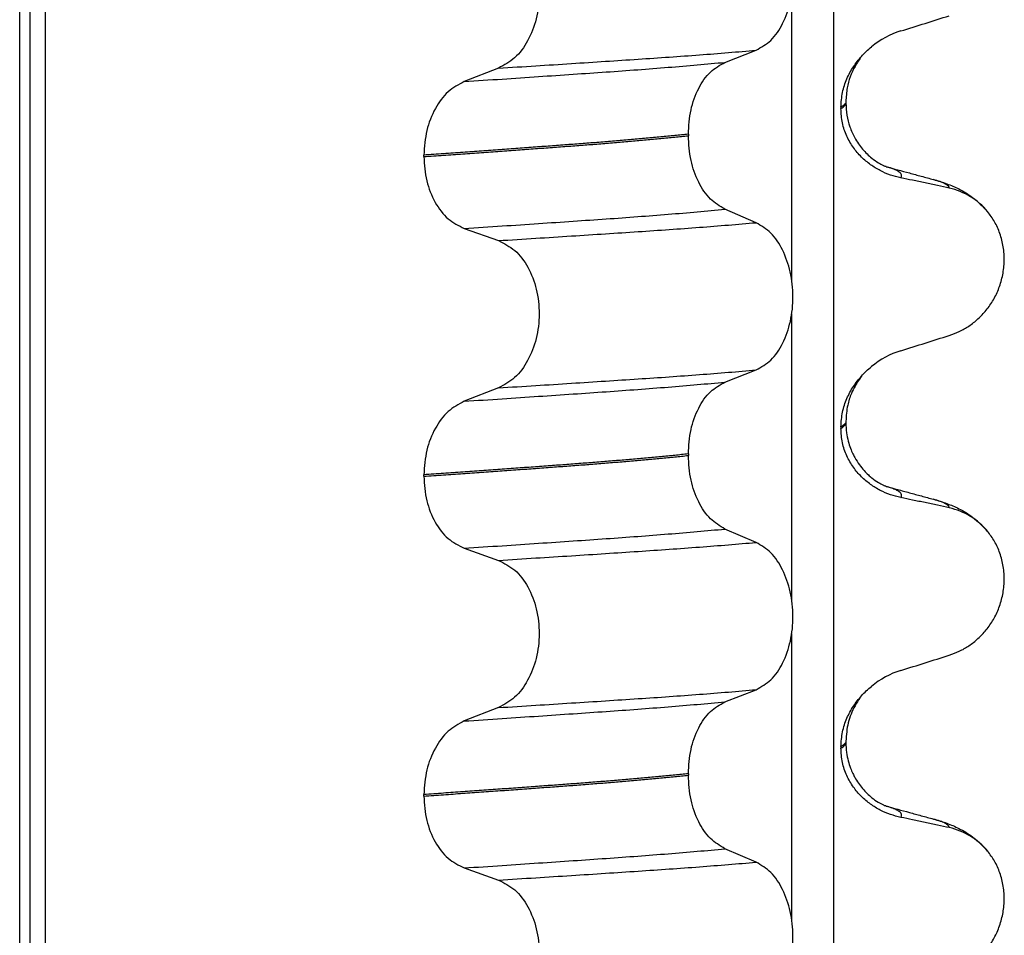
# Model space of a CAD drawing. Units: millimetres. Extents: x -6705 to -5680, y -6270 to -5346.
# Drawn here: x -6178 to -6169, y -5603 to -5594 of the extents above; entities that cross this region are included whole.
import ezdxf

# ---------------------------------------------------------------- set-up
doc = ezdxf.new("R2010")
doc.units = ezdxf.units.MM

# ---------------------------------------------------------------- blocks, each defined once
blk = doc.blocks.new('309018556__11', base_point=(-6188.5, -5679.7))
at = {"color": 7, "linetype": 'Continuous'}
for p, q in [((-6178.3914, -5666.7), (-6178.3914, -5484.5)), ((-6178.2922, -5484.5), (-6178.2922, -5666.7)), ((-6178.1366, -5666.7), (-6178.1366, -5484.5)), ((-6170.3114, -5484.5), (-6170.3114, -5666.7)), ((-6170.7261, -5596.785), (-6170.7261, -5593.9497)), ((-6171.3886, -5594.6252), (-6171.0793, -5594.5047)), ((-6173.6368, -5594.6827), (-6173.9776, -5594.8156)), ((-6170.2372, -5595.07), (-6170.2372, -5595.085)), ((-6170.188, -5595.0144), (-6170.188, -5595.0294)), ((-6171.7523, -5595.339), (-6171.7523, -5595.354)), ((-6174.3783, -5595.561), (-6174.3783, -5595.546)), ((-6171.0793, -5596.2173), (-6171.3886, -5596.0844)), ((-6173.9776, -5596.2748), (-6173.6368, -5596.3953)), ((-6170.7261, -5599.96), (-6170.7261, -5597.1247)), ((-6171.3886, -5597.8002), (-6171.0793, -5597.6797)), ((-6173.6368, -5597.8577), (-6173.9776, -5597.9906)), ((-6170.188, -5598.1894), (-6170.188, -5598.2044)), ((-6170.2372, -5598.245), (-6170.2372, -5598.26)), ((-6171.7523, -5598.514), (-6171.7523, -5598.529)), ((-6174.3783, -5598.736), (-6174.3783, -5598.721)), ((-6171.0793, -5599.3923), (-6171.3886, -5599.2594)), ((-6173.9776, -5599.4498), (-6173.6368, -5599.5703)), ((-6170.7261, -5603.135), (-6170.7261, -5600.2997)), ((-6171.3886, -5600.9752), (-6171.0793, -5600.8547)), ((-6173.6368, -5601.0327), (-6173.9776, -5601.1656)), ((-6170.2372, -5601.42), (-6170.2372, -5601.435)), ((-6170.188, -5601.3644), (-6170.188, -5601.3794)), ((-6171.7523, -5601.689), (-6171.7523, -5601.704)), ((-6174.3783, -5601.911), (-6174.3783, -5601.896)), ((-6171.0793, -5602.5673), (-6171.3886, -5602.4344)), ((-6173.9776, -5602.6248), (-6173.6368, -5602.7453))]:
    blk.add_line(p, q, dxfattribs=at)
for centre, radius, start, end in [((-6169.3781, -5595.1528), 0.8799, 107.42168, 129.26674), ((-6169.3083, -5596.5418), 0.6832, 39.49888, 77.57511), ((-6169.3781, -5598.3278), 0.8799, 107.42168, 129.26674), ((-6169.3083, -5599.7168), 0.6832, 39.49888, 77.57511), ((-6169.3781, -5601.5028), 0.8799, 107.42168, 129.26674), ((-6169.3083, -5602.8918), 0.6832, 39.49888, 77.57511)]:
    blk.add_arc(centre, radius, start, end, dxfattribs=at)
for points, knots in [([(-6171.0793, -5594.5047), (-6171.0278, -5594.4753), (-6170.9166, -5594.4118), (-6170.8035, -5594.2349), (-6170.7295, -5594.0193), (-6170.7047, -5593.7767), (-6170.7309, -5593.5343), (-6170.8055, -5593.3184), (-6170.9179, -5593.1404), (-6171.0281, -5593.0734), (-6171.0793, -5593.0423)], [0, 0, 0, 0, 0.175742, 0.379331, 0.610482, 0.857366, 1.104161, 1.335389, 1.540243, 1.717861, 1.717861, 1.717861, 1.717861]), ([(-6173.6368, -5593.2203), (-6173.5803, -5593.2493), (-6173.4606, -5593.3108), (-6173.3337, -5593.4877), (-6173.2517, -5593.7046), (-6173.2239, -5593.9483), (-6173.2532, -5594.1919), (-6173.3359, -5594.4089), (-6173.4619, -5594.5869), (-6173.5807, -5594.6519), (-6173.6368, -5594.6827)], [0, 0, 0, 0, 0.188242, 0.398988, 0.632825, 0.880006, 1.127126, 1.361059, 1.57295, 1.762802, 1.762802, 1.762802, 1.762802]), ([(-6169.6415, -5594.3133), (-6169.5614, -5594.2882), (-6169.4013, -5594.2381), (-6169.2413, -5594.1874), (-6169.1613, -5594.1621)], [0, 0, 0, 0, 0.2516729, 0.5034358, 0.5034358, 0.5034358, 0.5034358]), ([(-6170.0337, -5594.5655), (-6170.018, -5594.5487), (-6169.9869, -5594.5155), (-6169.9522, -5594.4861), (-6169.935, -5594.4716)], [0, 0, 0, 0, 0.0688427, 0.1363573, 0.1363573, 0.1363573, 0.1363573]), ([(-6173.6368, -5594.6827), (-6173.5137, -5594.6749), (-6173.2724, -5594.6598), (-6172.9181, -5594.6372), (-6172.5793, -5594.6152), (-6172.2553, -5594.5941), (-6171.9446, -5594.5731), (-6171.6455, -5594.5511), (-6171.3582, -5594.5287), (-6171.1708, -5594.5126), (-6171.0793, -5594.5047)], [0, 0, 0, 0, 0.370034, 0.725299, 1.065028, 1.388589, 1.699187, 1.999475, 2.288101, 2.563741, 2.563741, 2.563741, 2.563741]), ([(-6170.2372, -5595.07), (-6170.234, -5595.0208), (-6170.2278, -5594.924), (-6170.1816, -5594.7884), (-6170.1178, -5594.6674), (-6170.0613, -5594.5989), (-6170.0337, -5594.5655)], [0, 0, 0, 0, 0.147463, 0.2898435, 0.425909, 0.5555838, 0.5555838, 0.5555838, 0.5555838]), ([(-6170.0337, -5594.5655), (-6170.0441, -5594.5811), (-6170.0661, -5594.6141), (-6170.1269, -5594.7117), (-6170.1786, -5594.8478), (-6170.1854, -5594.9688), (-6170.188, -5595.0144)], [0, 0, 0, 0, 0.0564094, 0.1188239, 0.3451715, 0.4817531, 0.4817531, 0.4817531, 0.4817531]), ([(-6173.9776, -5594.8156), (-6173.8519, -5594.8073), (-6173.6058, -5594.7911), (-6173.2448, -5594.7669), (-6172.9005, -5594.7434), (-6172.5721, -5594.7209), (-6172.2579, -5594.6984), (-6171.9565, -5594.675), (-6171.6679, -5594.651), (-6171.4801, -5594.6337), (-6171.3886, -5594.6252)], [0, 0, 0, 0, 0.377824, 0.7399, 1.085321, 1.413346, 1.727383, 2.030213, 2.320288, 2.596091, 2.596091, 2.596091, 2.596091]), ([(-6171.7523, -5595.339), (-6171.7473, -5595.2577), (-6171.7378, -5595.1003), (-6171.661, -5594.8887), (-6171.549, -5594.7157), (-6171.4394, -5594.6539), (-6171.3886, -5594.6252)], [0, 0, 0, 0, 0.2432066, 0.4702834, 0.6704079, 0.8432042, 0.8432042, 0.8432042, 0.8432042]), ([(-6173.9776, -5594.8156), (-6174.0334, -5594.8461), (-6174.1513, -5594.9107), (-6174.2759, -5595.0873), (-6174.3617, -5595.3031), (-6174.3727, -5595.4634), (-6174.3783, -5595.546)], [0, 0, 0, 0, 0.1886045, 0.3987817, 0.6313681, 0.8779859, 0.8779859, 0.8779859, 0.8779859]), ([(-6170.2372, -5595.085), (-6170.2298, -5595.0806), (-6170.2165, -5595.0725), (-6170.201, -5595.0587), (-6170.1905, -5595.0446), (-6170.1888, -5595.0344), (-6170.188, -5595.0294)], [0, 0, 0, 0, 0.02581874, 0.04660568, 0.06225726, 0.07718423, 0.07718423, 0.07718423, 0.07718423]), ([(-6170.188, -5595.0294), (-6170.191, -5595.0324), (-6170.1974, -5595.0389), (-6170.2074, -5595.0498), (-6170.221, -5595.0603), (-6170.2315, -5595.0666), (-6170.2372, -5595.07)], [0, 0, 0, 0, 0.01283911, 0.02730207, 0.04425924, 0.06413299, 0.06413299, 0.06413299, 0.06413299]), ([(-6169.6415, -5595.7724), (-6169.6765, -5595.7639), (-6169.7471, -5595.7467), (-6169.8486, -5595.7021), (-6169.946, -5595.6429), (-6170.0368, -5595.5663), (-6170.1177, -5595.4716), (-6170.1831, -5595.3577), (-6170.2282, -5595.2265), (-6170.2342, -5595.1328), (-6170.2372, -5595.085)], [0, 0, 0, 0, 0.1079398, 0.2176602, 0.3310918, 0.4488273, 0.5723367, 0.7029561, 0.8409132, 0.9837924, 0.9837924, 0.9837924, 0.9837924]), ([(-6170.188, -5595.0294), (-6170.186, -5595.0697), (-6170.1821, -5595.1499), (-6170.1509, -5595.2665), (-6170.1, -5595.3814), (-6170.0269, -5595.4878), (-6169.9442, -5595.5692), (-6169.8722, -5595.62), (-6169.8295, -5595.6434), (-6169.8066, -5595.6536), (-6169.8005, -5595.6567), (-6169.7975, -5595.6583)], [0, 0, 0, 0, 0.1206677, 0.240327, 0.3596795, 0.4964556, 0.6248723, 0.7054313, 0.7603095, 0.7705192, 0.7807559, 0.7807559, 0.7807559, 0.7807559]), ([(-6171.7523, -5595.339), (-6171.7972, -5595.3436), (-6171.8885, -5595.353), (-6172.0276, -5595.3664), (-6172.1707, -5595.3797), (-6172.3177, -5595.3928), (-6172.4682, -5595.4056), (-6172.6221, -5595.4182), (-6172.7791, -5595.4306), (-6172.8848, -5595.4385), (-6172.9382, -5595.4425)], [0, 0, 0, 0, 0.135576, 0.275376, 0.419184, 0.566778, 0.717934, 0.872423, 1.030015, 1.190479, 1.190479, 1.190479, 1.190479]), ([(-6172.9382, -5595.4575), (-6172.8848, -5595.4535), (-6172.7791, -5595.4456), (-6172.6221, -5595.4332), (-6172.4682, -5595.4206), (-6172.3177, -5595.4078), (-6172.1707, -5595.3947), (-6172.0276, -5595.3814), (-6171.8885, -5595.368), (-6171.7972, -5595.3586), (-6171.7523, -5595.354)], [0, 0, 0, 0, 0.160463, 0.318056, 0.472545, 0.6237, 0.771295, 0.915102, 1.054902, 1.190479, 1.190479, 1.190479, 1.190479]), ([(-6171.3886, -5596.0844), (-6171.4394, -5596.0535), (-6171.5488, -5595.987), (-6171.6601, -5595.8104), (-6171.7373, -5595.5957), (-6171.7472, -5595.4364), (-6171.7523, -5595.354)], [0, 0, 0, 0, 0.1764515, 0.3796311, 0.6095073, 0.8558057, 0.8558057, 0.8558057, 0.8558057]), ([(-6172.9382, -5595.4425), (-6172.9928, -5595.4465), (-6173.1036, -5595.4547), (-6173.2723, -5595.4671), (-6173.4457, -5595.4797), (-6173.6237, -5595.4925), (-6173.8062, -5595.5056), (-6173.9932, -5595.5189), (-6174.1844, -5595.5324), (-6174.3132, -5595.5414), (-6174.3783, -5595.546)], [0, 0, 0, 0, 0.164275, 0.333401, 0.507283, 0.685816, 0.86888, 1.056342, 1.248056, 1.443864, 1.443864, 1.443864, 1.443864]), ([(-6174.3783, -5595.561), (-6174.3132, -5595.5564), (-6174.1844, -5595.5474), (-6173.9932, -5595.5339), (-6173.8062, -5595.5206), (-6173.6237, -5595.5075), (-6173.4457, -5595.4947), (-6173.2723, -5595.4821), (-6173.1036, -5595.4697), (-6172.9928, -5595.4615), (-6172.9382, -5595.4575)], [0, 0, 0, 0, 0.195808, 0.387522, 0.574984, 0.758048, 0.936581, 1.110463, 1.279589, 1.443864, 1.443864, 1.443864, 1.443864]), ([(-6174.3783, -5595.561), (-6174.3728, -5595.6425), (-6174.3622, -5595.8009), (-6174.2768, -5596.0137), (-6174.1514, -5596.1866), (-6174.0333, -5596.2465), (-6173.9776, -5596.2748)], [0, 0, 0, 0, 0.2435191, 0.473333, 0.6806322, 0.8658107, 0.8658107, 0.8658107, 0.8658107]), ([(-6169.7877, -5595.6611), (-6169.7879, -5595.6611), (-6169.7895, -5595.6606), (-6169.7925, -5595.6596), (-6169.7956, -5595.6588), (-6169.7973, -5595.6583), (-6169.7975, -5595.6583)], [0, 0, 0, 0, 0.00063086, 0.00504684, 0.00951975, 0.01015873, 0.01015873, 0.01015873, 0.01015873]), ([(-6169.6415, -5595.7724), (-6169.6409, -5595.7714), (-6169.6395, -5595.7694), (-6169.6356, -5595.7637), (-6169.6336, -5595.7545), (-6169.6347, -5595.741), (-6169.6433, -5595.7271), (-6169.6617, -5595.711), (-6169.6921, -5595.6941), (-6169.7357, -5595.6765), (-6169.7692, -5595.6666), (-6169.7877, -5595.6611)], [0, 0, 0, 0, 0.0036608, 0.0073217, 0.0205109, 0.0309028, 0.0472338, 0.0678712, 0.1040129, 0.1509033, 0.2087564, 0.2087564, 0.2087564, 0.2087564]), ([(-6169.7877, -5595.6611), (-6169.7495, -5595.6715), (-6169.6729, -5595.6923), (-6169.5566, -5595.724), (-6169.4383, -5595.7563), (-6169.3584, -5595.778), (-6169.3182, -5595.789)], [0, 0, 0, 0, 0.1187446, 0.2382179, 0.3615444, 0.4865988, 0.4865988, 0.4865988, 0.4865988]), ([(-6169.1613, -5595.8747), (-6169.2003, -5595.8661), (-6169.2802, -5595.8484), (-6169.4017, -5595.8223), (-6169.5228, -5595.7968), (-6169.6029, -5595.7804), (-6169.6415, -5595.7724)], [0, 0, 0, 0, 0.1198018, 0.2455776, 0.3727485, 0.4909597, 0.4909597, 0.4909597, 0.4909597]), ([(-6169.1613, -5595.8747), (-6169.1617, -5595.8732), (-6169.1625, -5595.8702), (-6169.1649, -5595.8588), (-6169.1813, -5595.8451), (-6169.2104, -5595.8256), (-6169.2575, -5595.8067), (-6169.2963, -5595.7954), (-6169.3182, -5595.789)], [0, 0, 0, 0, 0.004581, 0.009162, 0.0348438, 0.0634063, 0.1162385, 0.1849137, 0.1849137, 0.1849137, 0.1849137]), ([(-6169.3182, -5595.789), (-6169.2739, -5595.802), (-6169.1878, -5595.8273), (-6169.0567, -5595.8841), (-6168.9131, -5595.9686), (-6168.8287, -5596.0573), (-6168.7811, -5596.1073)], [0, 0, 0, 0, 0.1385476, 0.2687352, 0.428069, 0.6340424, 0.6340424, 0.6340424, 0.6340424]), ([(-6173.9776, -5596.2748), (-6173.8519, -5596.2665), (-6173.6058, -5596.2503), (-6173.2448, -5596.2261), (-6172.9005, -5596.2026), (-6172.5721, -5596.1801), (-6172.2579, -5596.1576), (-6171.9565, -5596.1342), (-6171.6679, -5596.1102), (-6171.4801, -5596.0929), (-6171.3886, -5596.0844)], [0, 0, 0, 0, 0.377824, 0.7399, 1.085321, 1.413346, 1.727383, 2.030213, 2.320288, 2.596091, 2.596091, 2.596091, 2.596091]), ([(-6169.1613, -5597.3371), (-6169.1276, -5597.3249), (-6169.0595, -5597.3002), (-6168.9636, -5597.2445), (-6168.8732, -5597.1741), (-6168.7908, -5597.087), (-6168.7199, -5596.9837), (-6168.6637, -5596.8654), (-6168.6267, -5596.7347), (-6168.6117, -5596.5965), (-6168.6215, -5596.4572), (-6168.6548, -5596.3258), (-6168.7074, -5596.207), (-6168.757, -5596.14), (-6168.7811, -5596.1073)], [0, 0, 0, 0, 0.107282, 0.216927, 0.331142, 0.450156, 0.574914, 0.705579, 0.841286, 0.980543, 1.120587, 1.257705, 1.385609, 1.507292, 1.507292, 1.507292, 1.507292]), ([(-6173.6368, -5596.3953), (-6173.5137, -5596.3875), (-6173.2724, -5596.3724), (-6172.9181, -5596.3498), (-6172.5793, -5596.3278), (-6172.2553, -5596.3067), (-6171.9446, -5596.2856), (-6171.6455, -5596.2637), (-6171.3582, -5596.2413), (-6171.1708, -5596.2252), (-6171.0793, -5596.2173)], [0, 0, 0, 0, 0.370034, 0.725299, 1.065028, 1.388589, 1.699187, 1.999475, 2.288101, 2.563741, 2.563741, 2.563741, 2.563741]), ([(-6171.0793, -5597.6797), (-6171.0278, -5597.6503), (-6170.9166, -5597.5868), (-6170.8035, -5597.4099), (-6170.7295, -5597.1943), (-6170.7047, -5596.9517), (-6170.7309, -5596.7093), (-6170.8055, -5596.4934), (-6170.9179, -5596.3154), (-6171.0281, -5596.2484), (-6171.0793, -5596.2173)], [0, 0, 0, 0, 0.175742, 0.379331, 0.610482, 0.857366, 1.104161, 1.335389, 1.540243, 1.717861, 1.717861, 1.717861, 1.717861]), ([(-6173.6368, -5596.3953), (-6173.5803, -5596.4243), (-6173.4606, -5596.4858), (-6173.3337, -5596.6627), (-6173.2517, -5596.8796), (-6173.2239, -5597.1233), (-6173.2532, -5597.3669), (-6173.3359, -5597.5839), (-6173.4619, -5597.7619), (-6173.5807, -5597.8269), (-6173.6368, -5597.8577)], [0, 0, 0, 0, 0.188242, 0.398988, 0.632825, 0.880006, 1.127126, 1.361059, 1.57295, 1.762802, 1.762802, 1.762802, 1.762802]), ([(-6169.6415, -5597.4883), (-6169.5614, -5597.4632), (-6169.4013, -5597.4131), (-6169.2413, -5597.3624), (-6169.1613, -5597.3371)], [0, 0, 0, 0, 0.2516729, 0.5034358, 0.5034358, 0.5034358, 0.5034358]), ([(-6173.6368, -5597.8577), (-6173.5137, -5597.8499), (-6173.2724, -5597.8348), (-6172.9181, -5597.8122), (-6172.5793, -5597.7902), (-6172.2553, -5597.7691), (-6171.9446, -5597.7481), (-6171.6455, -5597.7261), (-6171.3582, -5597.7037), (-6171.1708, -5597.6876), (-6171.0793, -5597.6797)], [0, 0, 0, 0, 0.370034, 0.725299, 1.065028, 1.388589, 1.699187, 1.999475, 2.288101, 2.563741, 2.563741, 2.563741, 2.563741]), ([(-6170.0337, -5597.7405), (-6170.018, -5597.7237), (-6169.9869, -5597.6905), (-6169.9522, -5597.6611), (-6169.935, -5597.6466)], [0, 0, 0, 0, 0.0688427, 0.1363573, 0.1363573, 0.1363573, 0.1363573]), ([(-6173.9776, -5597.9906), (-6173.8519, -5597.9823), (-6173.6058, -5597.9661), (-6173.2448, -5597.9419), (-6172.9005, -5597.9184), (-6172.5721, -5597.8959), (-6172.2579, -5597.8734), (-6171.9565, -5597.85), (-6171.6679, -5597.826), (-6171.4801, -5597.8087), (-6171.3886, -5597.8002)], [0, 0, 0, 0, 0.377824, 0.7399, 1.085321, 1.413346, 1.727383, 2.030213, 2.320288, 2.596091, 2.596091, 2.596091, 2.596091]), ([(-6171.7523, -5598.514), (-6171.7473, -5598.4327), (-6171.7378, -5598.2753), (-6171.661, -5598.0637), (-6171.549, -5597.8907), (-6171.4394, -5597.8289), (-6171.3886, -5597.8002)], [0, 0, 0, 0, 0.2432066, 0.4702834, 0.6704079, 0.8432042, 0.8432042, 0.8432042, 0.8432042]), ([(-6170.2372, -5598.245), (-6170.234, -5598.1958), (-6170.2278, -5598.099), (-6170.1816, -5597.9634), (-6170.1178, -5597.8424), (-6170.0613, -5597.7739), (-6170.0337, -5597.7405)], [0, 0, 0, 0, 0.147463, 0.2898435, 0.425909, 0.5555838, 0.5555838, 0.5555838, 0.5555838]), ([(-6170.0337, -5597.7405), (-6170.0469, -5597.7599), (-6170.0691, -5597.7927), (-6170.1031, -5597.8496), (-6170.1401, -5597.9252), (-6170.1786, -5598.0413), (-6170.1846, -5598.1361), (-6170.188, -5598.1894)], [0, 0, 0, 0, 0.0704935, 0.1188405, 0.1985651, 0.322809, 0.4824157, 0.4824157, 0.4824157, 0.4824157]), ([(-6173.9776, -5597.9906), (-6174.0334, -5598.0211), (-6174.1513, -5598.0857), (-6174.2759, -5598.2623), (-6174.3617, -5598.4781), (-6174.3727, -5598.6384), (-6174.3783, -5598.721)], [0, 0, 0, 0, 0.1886045, 0.3987817, 0.6313681, 0.8779859, 0.8779859, 0.8779859, 0.8779859]), ([(-6170.2372, -5598.26), (-6170.2298, -5598.2556), (-6170.2165, -5598.2475), (-6170.201, -5598.2337), (-6170.1905, -5598.2196), (-6170.1888, -5598.2094), (-6170.188, -5598.2044)], [0, 0, 0, 0, 0.02581874, 0.04660568, 0.06225726, 0.07718423, 0.07718423, 0.07718423, 0.07718423]), ([(-6170.188, -5598.2044), (-6170.191, -5598.2074), (-6170.1974, -5598.2139), (-6170.2074, -5598.2248), (-6170.221, -5598.2353), (-6170.2315, -5598.2416), (-6170.2372, -5598.245)], [0, 0, 0, 0, 0.01283911, 0.02730207, 0.04425924, 0.06413299, 0.06413299, 0.06413299, 0.06413299]), ([(-6170.188, -5598.2044), (-6170.1867, -5598.2372), (-6170.1843, -5598.2989), (-6170.1666, -5598.3837), (-6170.1444, -5598.4536), (-6170.1215, -5598.5073), (-6170.093, -5598.5626), (-6170.0571, -5598.6193), (-6170.011, -5598.6764), (-6169.9688, -5598.7192), (-6169.9217, -5598.7601), (-6169.8722, -5598.795), (-6169.8295, -5598.8184), (-6169.8066, -5598.8286), (-6169.8005, -5598.8317), (-6169.7975, -5598.8333)], [0, 0, 0, 0, 0.098343, 0.1849427, 0.2588225, 0.3180433, 0.3599222, 0.445285, 0.5189267, 0.5796162, 0.6254154, 0.7059744, 0.7608527, 0.7710623, 0.7812991, 0.7812991, 0.7812991, 0.7812991]), ([(-6169.6415, -5598.9474), (-6169.6765, -5598.9389), (-6169.7471, -5598.9217), (-6169.8486, -5598.8771), (-6169.946, -5598.8179), (-6170.0368, -5598.7413), (-6170.1177, -5598.6466), (-6170.1831, -5598.5327), (-6170.2282, -5598.4015), (-6170.2342, -5598.3078), (-6170.2372, -5598.26)], [0, 0, 0, 0, 0.1079398, 0.2176602, 0.3310918, 0.4488273, 0.5723367, 0.7029561, 0.8409132, 0.9837924, 0.9837924, 0.9837924, 0.9837924]), ([(-6171.7523, -5598.514), (-6171.7972, -5598.5186), (-6171.8885, -5598.528), (-6172.0276, -5598.5414), (-6172.1707, -5598.5547), (-6172.3177, -5598.5678), (-6172.4682, -5598.5806), (-6172.6221, -5598.5932), (-6172.7791, -5598.6056), (-6172.8848, -5598.6135), (-6172.9382, -5598.6175)], [0, 0, 0, 0, 0.135576, 0.275376, 0.419184, 0.566778, 0.717934, 0.872423, 1.030015, 1.190479, 1.190479, 1.190479, 1.190479]), ([(-6172.9382, -5598.6325), (-6172.8848, -5598.6285), (-6172.7791, -5598.6206), (-6172.6221, -5598.6082), (-6172.4682, -5598.5956), (-6172.3177, -5598.5828), (-6172.1707, -5598.5697), (-6172.0276, -5598.5564), (-6171.8885, -5598.543), (-6171.7972, -5598.5336), (-6171.7523, -5598.529)], [0, 0, 0, 0, 0.160463, 0.318056, 0.472545, 0.6237, 0.771295, 0.915102, 1.054902, 1.190479, 1.190479, 1.190479, 1.190479]), ([(-6171.3886, -5599.2594), (-6171.4394, -5599.2285), (-6171.5488, -5599.162), (-6171.6601, -5598.9854), (-6171.7373, -5598.7707), (-6171.7472, -5598.6114), (-6171.7523, -5598.529)], [0, 0, 0, 0, 0.1764515, 0.3796311, 0.6095073, 0.8558057, 0.8558057, 0.8558057, 0.8558057]), ([(-6172.9382, -5598.6175), (-6172.9928, -5598.6215), (-6173.1036, -5598.6297), (-6173.2723, -5598.6421), (-6173.4457, -5598.6547), (-6173.6237, -5598.6675), (-6173.8062, -5598.6806), (-6173.9932, -5598.6939), (-6174.1844, -5598.7074), (-6174.3132, -5598.7164), (-6174.3783, -5598.721)], [0, 0, 0, 0, 0.164275, 0.333401, 0.507283, 0.685816, 0.86888, 1.056342, 1.248056, 1.443864, 1.443864, 1.443864, 1.443864]), ([(-6174.3783, -5598.736), (-6174.3132, -5598.7314), (-6174.1844, -5598.7224), (-6173.9932, -5598.7089), (-6173.8062, -5598.6956), (-6173.6237, -5598.6825), (-6173.4457, -5598.6697), (-6173.2723, -5598.6571), (-6173.1036, -5598.6447), (-6172.9928, -5598.6365), (-6172.9382, -5598.6325)], [0, 0, 0, 0, 0.195808, 0.387522, 0.574984, 0.758048, 0.936581, 1.110463, 1.279589, 1.443864, 1.443864, 1.443864, 1.443864]), ([(-6174.3783, -5598.736), (-6174.3728, -5598.8175), (-6174.3622, -5598.9759), (-6174.2768, -5599.1887), (-6174.1514, -5599.3616), (-6174.0333, -5599.4215), (-6173.9776, -5599.4498)], [0, 0, 0, 0, 0.2435191, 0.473333, 0.6806322, 0.8658107, 0.8658107, 0.8658107, 0.8658107]), ([(-6169.7877, -5598.8361), (-6169.7879, -5598.8361), (-6169.7895, -5598.8356), (-6169.7925, -5598.8346), (-6169.7956, -5598.8338), (-6169.7973, -5598.8333), (-6169.7975, -5598.8333)], [0, 0, 0, 0, 0.00063086, 0.00504684, 0.00951975, 0.01015873, 0.01015873, 0.01015873, 0.01015873]), ([(-6169.6415, -5598.9474), (-6169.6409, -5598.9464), (-6169.6395, -5598.9444), (-6169.6356, -5598.9387), (-6169.6336, -5598.9295), (-6169.6347, -5598.916), (-6169.6433, -5598.9021), (-6169.6617, -5598.886), (-6169.6921, -5598.8691), (-6169.7357, -5598.8515), (-6169.7692, -5598.8416), (-6169.7877, -5598.8361)], [0, 0, 0, 0, 0.0036608, 0.0073217, 0.0205109, 0.0309028, 0.0472338, 0.0678712, 0.1040129, 0.1509033, 0.2087564, 0.2087564, 0.2087564, 0.2087564]), ([(-6169.7877, -5598.8361), (-6169.7496, -5598.8465), (-6169.673, -5598.8673), (-6169.5566, -5598.899), (-6169.4382, -5598.9313), (-6169.3583, -5598.9531), (-6169.3182, -5598.964)], [0, 0, 0, 0, 0.1183601, 0.2382179, 0.3618355, 0.4865988, 0.4865988, 0.4865988, 0.4865988]), ([(-6169.1613, -5599.0497), (-6169.2003, -5599.0411), (-6169.2802, -5599.0234), (-6169.4017, -5598.9973), (-6169.5228, -5598.9718), (-6169.6029, -5598.9554), (-6169.6415, -5598.9474)], [0, 0, 0, 0, 0.1198018, 0.2455776, 0.3727485, 0.4909597, 0.4909597, 0.4909597, 0.4909597]), ([(-6169.1613, -5599.0497), (-6169.1617, -5599.0482), (-6169.1625, -5599.0452), (-6169.1649, -5599.0338), (-6169.1813, -5599.0201), (-6169.2104, -5599.0006), (-6169.2575, -5598.9817), (-6169.2963, -5598.9704), (-6169.3182, -5598.964)], [0, 0, 0, 0, 0.004581, 0.009162, 0.0348438, 0.0634063, 0.1162385, 0.1849137, 0.1849137, 0.1849137, 0.1849137]), ([(-6169.3182, -5598.964), (-6169.2739, -5598.977), (-6169.1878, -5599.0023), (-6169.0567, -5599.0591), (-6168.9131, -5599.1436), (-6168.8287, -5599.2323), (-6168.7811, -5599.2823)], [0, 0, 0, 0, 0.1385476, 0.2687352, 0.428069, 0.6340424, 0.6340424, 0.6340424, 0.6340424]), ([(-6173.9776, -5599.4498), (-6173.8519, -5599.4415), (-6173.6058, -5599.4253), (-6173.2448, -5599.4011), (-6172.9005, -5599.3776), (-6172.5721, -5599.3551), (-6172.2579, -5599.3326), (-6171.9565, -5599.3092), (-6171.6679, -5599.2852), (-6171.4801, -5599.2679), (-6171.3886, -5599.2594)], [0, 0, 0, 0, 0.377824, 0.7399, 1.085321, 1.413346, 1.727383, 2.030213, 2.320288, 2.596091, 2.596091, 2.596091, 2.596091]), ([(-6169.1613, -5600.5121), (-6169.1276, -5600.4999), (-6169.0595, -5600.4752), (-6168.9636, -5600.4195), (-6168.8732, -5600.3491), (-6168.7908, -5600.262), (-6168.7199, -5600.1587), (-6168.6637, -5600.0404), (-6168.6267, -5599.9097), (-6168.6117, -5599.7715), (-6168.6215, -5599.6322), (-6168.6548, -5599.5008), (-6168.7074, -5599.382), (-6168.757, -5599.315), (-6168.7811, -5599.2823)], [0, 0, 0, 0, 0.107282, 0.216927, 0.331142, 0.450156, 0.574914, 0.705579, 0.841286, 0.980543, 1.120587, 1.257705, 1.385609, 1.507292, 1.507292, 1.507292, 1.507292]), ([(-6173.6368, -5599.5703), (-6173.5137, -5599.5625), (-6173.2724, -5599.5474), (-6172.9181, -5599.5248), (-6172.5793, -5599.5028), (-6172.2553, -5599.4817), (-6171.9446, -5599.4606), (-6171.6455, -5599.4387), (-6171.3582, -5599.4163), (-6171.1708, -5599.4002), (-6171.0793, -5599.3923)], [0, 0, 0, 0, 0.370034, 0.725299, 1.065028, 1.388589, 1.699187, 1.999475, 2.288101, 2.563741, 2.563741, 2.563741, 2.563741]), ([(-6171.0793, -5600.8547), (-6171.0278, -5600.8253), (-6170.9166, -5600.7618), (-6170.8035, -5600.5849), (-6170.7295, -5600.3693), (-6170.7047, -5600.1267), (-6170.7309, -5599.8843), (-6170.8055, -5599.6684), (-6170.9179, -5599.4904), (-6171.0281, -5599.4234), (-6171.0793, -5599.3923)], [0, 0, 0, 0, 0.175742, 0.379331, 0.610482, 0.857366, 1.104161, 1.335389, 1.540243, 1.717861, 1.717861, 1.717861, 1.717861]), ([(-6173.6368, -5599.5703), (-6173.5803, -5599.5993), (-6173.4606, -5599.6608), (-6173.3337, -5599.8377), (-6173.2517, -5600.0546), (-6173.2239, -5600.2983), (-6173.2532, -5600.5419), (-6173.3359, -5600.7589), (-6173.4619, -5600.9369), (-6173.5807, -5601.0019), (-6173.6368, -5601.0327)], [0, 0, 0, 0, 0.188242, 0.398988, 0.632825, 0.880006, 1.127126, 1.361059, 1.57295, 1.762802, 1.762802, 1.762802, 1.762802]), ([(-6169.6415, -5600.6633), (-6169.5614, -5600.6382), (-6169.4013, -5600.5881), (-6169.2413, -5600.5374), (-6169.1613, -5600.5121)], [0, 0, 0, 0, 0.2516729, 0.5034358, 0.5034358, 0.5034358, 0.5034358]), ([(-6170.0337, -5600.9155), (-6170.018, -5600.8987), (-6169.9869, -5600.8655), (-6169.9522, -5600.8361), (-6169.935, -5600.8216)], [0, 0, 0, 0, 0.0688427, 0.1363573, 0.1363573, 0.1363573, 0.1363573]), ([(-6173.6368, -5601.0327), (-6173.5137, -5601.0249), (-6173.2724, -5601.0098), (-6172.9181, -5600.9872), (-6172.5793, -5600.9652), (-6172.2553, -5600.9441), (-6171.9446, -5600.9231), (-6171.6455, -5600.9011), (-6171.3582, -5600.8787), (-6171.1708, -5600.8626), (-6171.0793, -5600.8547)], [0, 0, 0, 0, 0.370034, 0.725299, 1.065028, 1.388589, 1.699187, 1.999475, 2.288101, 2.563741, 2.563741, 2.563741, 2.563741]), ([(-6170.2372, -5601.42), (-6170.234, -5601.3708), (-6170.2278, -5601.274), (-6170.1816, -5601.1384), (-6170.1178, -5601.0174), (-6170.0613, -5600.9489), (-6170.0337, -5600.9155)], [0, 0, 0, 0, 0.147463, 0.2898435, 0.425909, 0.5555838, 0.5555838, 0.5555838, 0.5555838]), ([(-6170.0337, -5600.9155), (-6170.0441, -5600.9311), (-6170.0661, -5600.9641), (-6170.1188, -5601.0488), (-6170.1746, -5601.1821), (-6170.1835, -5601.3034), (-6170.188, -5601.3644)], [0, 0, 0, 0, 0.0564094, 0.1188239, 0.2994257, 0.4819378, 0.4819378, 0.4819378, 0.4819378]), ([(-6173.9776, -5601.1656), (-6173.8519, -5601.1573), (-6173.6058, -5601.1411), (-6173.2448, -5601.1169), (-6172.9005, -5601.0934), (-6172.5721, -5601.0709), (-6172.2579, -5601.0484), (-6171.9565, -5601.025), (-6171.6679, -5601.001), (-6171.4801, -5600.9837), (-6171.3886, -5600.9752)], [0, 0, 0, 0, 0.377824, 0.7399, 1.085321, 1.413346, 1.727383, 2.030213, 2.320288, 2.596091, 2.596091, 2.596091, 2.596091]), ([(-6171.7523, -5601.689), (-6171.7473, -5601.6077), (-6171.7378, -5601.4503), (-6171.661, -5601.2387), (-6171.549, -5601.0657), (-6171.4394, -5601.0039), (-6171.3886, -5600.9752)], [0, 0, 0, 0, 0.2432066, 0.4702834, 0.6704079, 0.8432042, 0.8432042, 0.8432042, 0.8432042]), ([(-6173.9776, -5601.1656), (-6174.0334, -5601.1961), (-6174.1513, -5601.2607), (-6174.2759, -5601.4373), (-6174.3617, -5601.6531), (-6174.3727, -5601.8134), (-6174.3783, -5601.896)], [0, 0, 0, 0, 0.1886045, 0.3987817, 0.6313681, 0.8779859, 0.8779859, 0.8779859, 0.8779859]), ([(-6170.2372, -5601.435), (-6170.2298, -5601.4306), (-6170.2165, -5601.4225), (-6170.201, -5601.4087), (-6170.1905, -5601.3946), (-6170.1888, -5601.3844), (-6170.188, -5601.3794)], [0, 0, 0, 0, 0.02581874, 0.04660568, 0.06225726, 0.07718423, 0.07718423, 0.07718423, 0.07718423]), ([(-6170.188, -5601.3794), (-6170.191, -5601.3824), (-6170.1974, -5601.3889), (-6170.2074, -5601.3998), (-6170.221, -5601.4103), (-6170.2315, -5601.4166), (-6170.2372, -5601.42)], [0, 0, 0, 0, 0.01283911, 0.02730207, 0.04425924, 0.06413299, 0.06413299, 0.06413299, 0.06413299]), ([(-6169.6415, -5602.1224), (-6169.6765, -5602.1139), (-6169.7471, -5602.0967), (-6169.8486, -5602.0521), (-6169.946, -5601.9929), (-6170.0368, -5601.9163), (-6170.1177, -5601.8216), (-6170.1831, -5601.7077), (-6170.2282, -5601.5765), (-6170.2342, -5601.4828), (-6170.2372, -5601.435)], [0, 0, 0, 0, 0.1079398, 0.2176602, 0.3310918, 0.4488273, 0.5723367, 0.7029561, 0.8409132, 0.9837924, 0.9837924, 0.9837924, 0.9837924]), ([(-6170.188, -5601.3794), (-6170.1867, -5601.4122), (-6170.1843, -5601.4739), (-6170.1666, -5601.5587), (-6170.1444, -5601.6286), (-6170.1215, -5601.6823), (-6170.0852, -5601.7528), (-6170.0269, -5601.8378), (-6169.9448, -5601.9185), (-6169.8729, -5601.9695), (-6169.8303, -5601.993), (-6169.8066, -5602.0036), (-6169.8005, -5602.0067), (-6169.7975, -5602.0083)], [0, 0, 0, 0, 0.098343, 0.1849427, 0.2588225, 0.3180433, 0.3599222, 0.4966983, 0.6251149, 0.7029964, 0.7605543, 0.7707639, 0.7810007, 0.7810007, 0.7810007, 0.7810007]), ([(-6171.7523, -5601.689), (-6171.7972, -5601.6936), (-6171.8885, -5601.703), (-6172.0276, -5601.7164), (-6172.1707, -5601.7297), (-6172.3177, -5601.7428), (-6172.4682, -5601.7556), (-6172.6221, -5601.7682), (-6172.7791, -5601.7806), (-6172.8848, -5601.7885), (-6172.9382, -5601.7925)], [0, 0, 0, 0, 0.135576, 0.275376, 0.419184, 0.566778, 0.717934, 0.872423, 1.030015, 1.190479, 1.190479, 1.190479, 1.190479]), ([(-6172.9382, -5601.8075), (-6172.8848, -5601.8035), (-6172.7791, -5601.7956), (-6172.6221, -5601.7832), (-6172.4682, -5601.7706), (-6172.3177, -5601.7578), (-6172.1707, -5601.7447), (-6172.0276, -5601.7314), (-6171.8885, -5601.718), (-6171.7972, -5601.7086), (-6171.7523, -5601.704)], [0, 0, 0, 0, 0.160463, 0.318056, 0.472545, 0.6237, 0.771295, 0.915102, 1.054902, 1.190479, 1.190479, 1.190479, 1.190479]), ([(-6171.3886, -5602.4344), (-6171.4394, -5602.4035), (-6171.5488, -5602.337), (-6171.6601, -5602.1604), (-6171.7373, -5601.9457), (-6171.7472, -5601.7864), (-6171.7523, -5601.704)], [0, 0, 0, 0, 0.1764515, 0.3796311, 0.6095073, 0.8558057, 0.8558057, 0.8558057, 0.8558057]), ([(-6172.9382, -5601.7925), (-6172.9928, -5601.7965), (-6173.1036, -5601.8047), (-6173.2723, -5601.8171), (-6173.4457, -5601.8297), (-6173.6237, -5601.8425), (-6173.8062, -5601.8556), (-6173.9932, -5601.8689), (-6174.1844, -5601.8824), (-6174.3132, -5601.8914), (-6174.3783, -5601.896)], [0, 0, 0, 0, 0.164275, 0.333401, 0.507283, 0.685816, 0.86888, 1.056342, 1.248056, 1.443864, 1.443864, 1.443864, 1.443864]), ([(-6174.3783, -5601.911), (-6174.3132, -5601.9064), (-6174.1844, -5601.8974), (-6173.9932, -5601.8839), (-6173.8062, -5601.8706), (-6173.6237, -5601.8575), (-6173.4457, -5601.8447), (-6173.2723, -5601.8321), (-6173.1036, -5601.8197), (-6172.9928, -5601.8115), (-6172.9382, -5601.8075)], [0, 0, 0, 0, 0.195808, 0.387522, 0.574984, 0.758048, 0.936581, 1.110463, 1.279589, 1.443864, 1.443864, 1.443864, 1.443864]), ([(-6174.3783, -5601.911), (-6174.3728, -5601.9925), (-6174.3622, -5602.1509), (-6174.2768, -5602.3637), (-6174.1514, -5602.5366), (-6174.0333, -5602.5965), (-6173.9776, -5602.6248)], [0, 0, 0, 0, 0.2435191, 0.473333, 0.6806322, 0.8658107, 0.8658107, 0.8658107, 0.8658107]), ([(-6169.7877, -5602.0111), (-6169.7879, -5602.0111), (-6169.7895, -5602.0106), (-6169.7925, -5602.0096), (-6169.7956, -5602.0088), (-6169.7973, -5602.0083), (-6169.7975, -5602.0083)], [0, 0, 0, 0, 0.00063086, 0.00504684, 0.00951975, 0.01015873, 0.01015873, 0.01015873, 0.01015873]), ([(-6169.6415, -5602.1224), (-6169.6409, -5602.1214), (-6169.6395, -5602.1194), (-6169.6356, -5602.1137), (-6169.6336, -5602.1045), (-6169.6347, -5602.091), (-6169.6433, -5602.0771), (-6169.6617, -5602.061), (-6169.6921, -5602.0441), (-6169.7357, -5602.0265), (-6169.7692, -5602.0166), (-6169.7877, -5602.0111)], [0, 0, 0, 0, 0.0036608, 0.0073217, 0.0205109, 0.0309028, 0.0472338, 0.0678712, 0.1040129, 0.1509033, 0.2087564, 0.2087564, 0.2087564, 0.2087564]), ([(-6169.7877, -5602.0111), (-6169.7496, -5602.0215), (-6169.6729, -5602.0423), (-6169.5567, -5602.074), (-6169.4383, -5602.1063), (-6169.3585, -5602.128), (-6169.3182, -5602.139)], [0, 0, 0, 0, 0.1184928, 0.2382179, 0.3614457, 0.4865988, 0.4865988, 0.4865988, 0.4865988]), ([(-6169.1613, -5602.2247), (-6169.2003, -5602.2161), (-6169.2802, -5602.1984), (-6169.4017, -5602.1723), (-6169.5228, -5602.1468), (-6169.6029, -5602.1304), (-6169.6415, -5602.1224)], [0, 0, 0, 0, 0.1198018, 0.2455776, 0.3727485, 0.4909597, 0.4909597, 0.4909597, 0.4909597]), ([(-6169.1613, -5602.2247), (-6169.1617, -5602.2232), (-6169.1625, -5602.2202), (-6169.1649, -5602.2088), (-6169.1813, -5602.1951), (-6169.2104, -5602.1756), (-6169.2575, -5602.1567), (-6169.2963, -5602.1454), (-6169.3182, -5602.139)], [0, 0, 0, 0, 0.004581, 0.009162, 0.0348438, 0.0634063, 0.1162385, 0.1849137, 0.1849137, 0.1849137, 0.1849137]), ([(-6169.3182, -5602.139), (-6169.2739, -5602.152), (-6169.1878, -5602.1773), (-6169.0567, -5602.2341), (-6168.9131, -5602.3186), (-6168.8287, -5602.4073), (-6168.7811, -5602.4573)], [0, 0, 0, 0, 0.1385476, 0.2687352, 0.428069, 0.6340424, 0.6340424, 0.6340424, 0.6340424]), ([(-6173.9776, -5602.6248), (-6173.8519, -5602.6165), (-6173.6058, -5602.6003), (-6173.2448, -5602.5761), (-6172.9005, -5602.5526), (-6172.5721, -5602.5301), (-6172.2579, -5602.5076), (-6171.9565, -5602.4842), (-6171.6679, -5602.4602), (-6171.4801, -5602.4429), (-6171.3886, -5602.4344)], [0, 0, 0, 0, 0.377824, 0.7399, 1.085321, 1.413346, 1.727383, 2.030213, 2.320288, 2.596091, 2.596091, 2.596091, 2.596091]), ([(-6169.1613, -5603.6871), (-6169.1276, -5603.6749), (-6169.0595, -5603.6502), (-6168.9636, -5603.5945), (-6168.8732, -5603.5241), (-6168.7908, -5603.437), (-6168.7199, -5603.3337), (-6168.6637, -5603.2154), (-6168.6267, -5603.0847), (-6168.6117, -5602.9465), (-6168.6215, -5602.8072), (-6168.6548, -5602.6758), (-6168.7074, -5602.557), (-6168.757, -5602.49), (-6168.7811, -5602.4573)], [0, 0, 0, 0, 0.107282, 0.216927, 0.331142, 0.450156, 0.574914, 0.705579, 0.841286, 0.980543, 1.120587, 1.257705, 1.385609, 1.507292, 1.507292, 1.507292, 1.507292]), ([(-6173.6368, -5602.7453), (-6173.5137, -5602.7375), (-6173.2724, -5602.7224), (-6172.9181, -5602.6998), (-6172.5793, -5602.6778), (-6172.2553, -5602.6567), (-6171.9446, -5602.6356), (-6171.6455, -5602.6137), (-6171.3582, -5602.5913), (-6171.1708, -5602.5752), (-6171.0793, -5602.5673)], [0, 0, 0, 0, 0.370034, 0.725299, 1.065028, 1.388589, 1.699187, 1.999475, 2.288101, 2.563741, 2.563741, 2.563741, 2.563741]), ([(-6171.0793, -5604.0297), (-6171.0278, -5604.0003), (-6170.9166, -5603.9368), (-6170.8035, -5603.7599), (-6170.7295, -5603.5443), (-6170.7047, -5603.3017), (-6170.7309, -5603.0593), (-6170.8055, -5602.8434), (-6170.9179, -5602.6654), (-6171.0281, -5602.5984), (-6171.0793, -5602.5673)], [0, 0, 0, 0, 0.175742, 0.379331, 0.610482, 0.857366, 1.104161, 1.335389, 1.540243, 1.717861, 1.717861, 1.717861, 1.717861]), ([(-6173.6368, -5602.7453), (-6173.5803, -5602.7743), (-6173.4606, -5602.8358), (-6173.3337, -5603.0127), (-6173.2517, -5603.2296), (-6173.2239, -5603.4733), (-6173.2532, -5603.7169), (-6173.3359, -5603.9339), (-6173.4619, -5604.1119), (-6173.5807, -5604.1769), (-6173.6368, -5604.2077)], [0, 0, 0, 0, 0.188242, 0.398988, 0.632825, 0.880006, 1.127126, 1.361059, 1.57295, 1.762802, 1.762802, 1.762802, 1.762802])]:
    blk.add_open_spline(points, degree=3, knots=knots, dxfattribs=at)
blk = doc.blocks.new('Niveauregulierung_2__13', base_point=(-6192.5428, -5742.7471))
blk.add_blockref('309018556__11', (-6188.5, -5679.7))
blk = doc.blocks.new('HL53KV-WEB-Zeichnung__42', base_point=(-6648.5, -5742.7471))
blk.add_blockref('Niveauregulierung_2__13', (-6192.5428, -5742.7471))
blk = doc.blocks.new('Vordans1', base_point=(-6386, -5463))
blk.add_blockref('HL53KV-WEB-Zeichnung__42', (-6648.5, -5742.7471))

msp = doc.modelspace()

# ---------------------------------------------------------------- block references
msp.add_blockref('Vordans1', (-6386, -5463))

doc.saveas('drawing.dxf')
